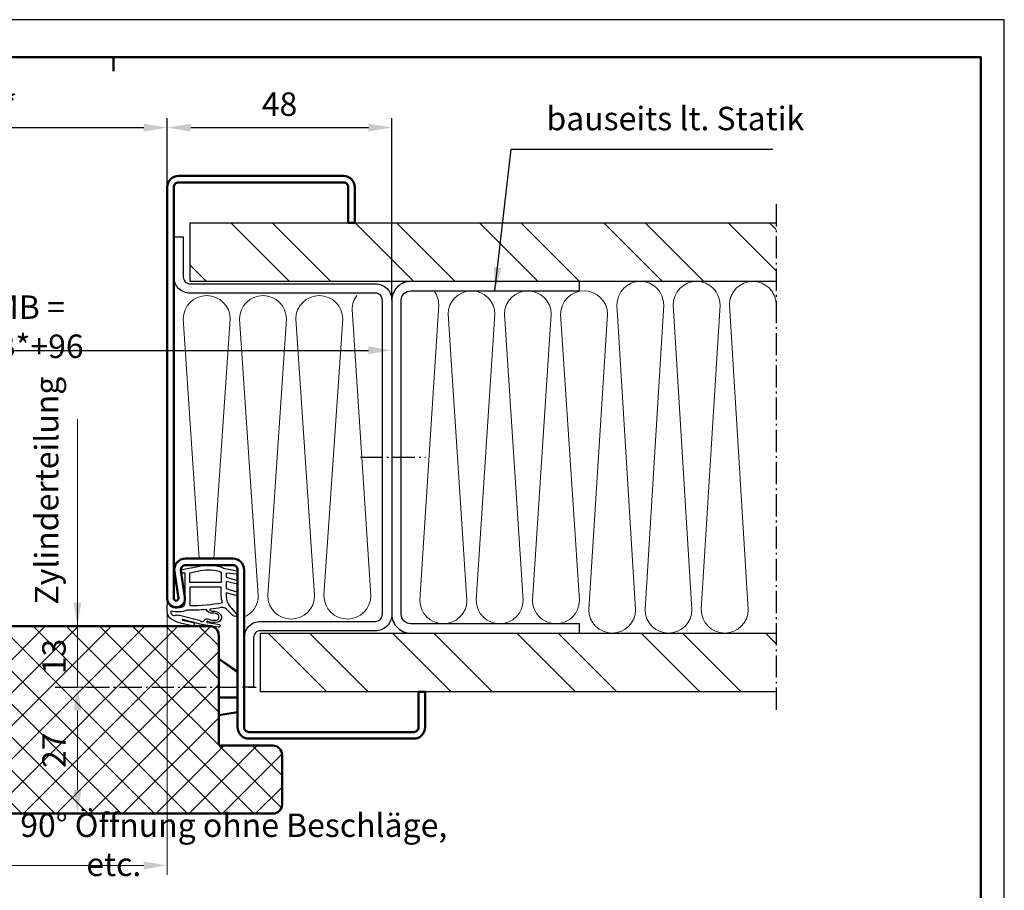
# Model space of a CAD drawing. Extents: x 0 to 420, y 0 to 297.
# Drawn here: x 210 to 420, y 111 to 297 of the extents above; entities that cross this region are included whole.
import ezdxf

# ---------------------------------------------------------------- set-up
doc = ezdxf.new("R2010")
doc.units = 0
doc.header["$MEASUREMENT"] = 0
doc.linetypes.add('AM_DIN_G_W050X2', pattern=[6.875, 4.75, -0.875, 0.375, -0.875])
doc.layers.get('DEFPOINTS').update_dxf_attribs({"linetype": 'CONTINUOUS', "lineweight": 13})
for name, color, linetype, lineweight in [('BE', 30, 'CONTINUOUS', 18), ('L2', 4, 'CONTINUOUS', 25), ('L5', 3, 'CONTINUOUS', 50), ('MI', 2, 'AM_DIN_G_W050X2', 25), ('R2', 4, 'CONTINUOUS', 25), ('R5', 3, 'CONTINUOUS', 50), ('SR', 9, 'CONTINUOUS', 18)]:
    doc.layers.add(name, color=color, linetype=linetype, lineweight=lineweight)
doc.styles.add('ISOCP091', font='isocp.shx', dxfattribs={"width": 0.91})
doc.dimstyles.new('DOMO_INT', dxfattribs={"dimtxt": 2.5, "dimasz": 2.5, "dimexe": 1, "dimexo": 0, "dimgap": 1.25, "dimtad": 1, "dimdec": 8, "dimdsep": 46, "dimtxsty": 'ISOCP091', "dimcen": 1.5, "dimclrt": 40, "dimadec": 8, "dimazin": 2, "dimtfac": 1, "dimtdec": 8, "dimtmove": 0, "dimatfit": 0, "dimfxl": 0, "dimtolj": 1, "dimarcsym": 0})
pattern_1 = [(45, (-1453.428, -856.326), (-13.25825, 13.25825), []), (45, (-1444.59, -856.326), (-13.25825, 13.25825), [])]

# ---------------------------------------------------------------- blocks, each defined once
blk = doc.blocks.new('Wandprofil-2')
at = {"layer": 'L2'}
blk.add_lwpolyline([(-73, 95.5), (-73, 97.5), (-37, 97.5, -0.414214), (-33, 93.5), (-33, 26.5, -0.414214), (-37, 22.5), (-73, 22.5), (-73, 24.5), (-37, 24.5, 0.414214), (-35, 26.5), (-35, 93.5, 0.414214), (-37, 95.5)], format="xyb", close=True, dxfattribs=at)
at = {"layer": 'MI'}
blk.add_line((-26.31, 60), (-40.15, 60), dxfattribs=at)
blk = doc.blocks.new('Haltebügel-2')
at = {"layer": 'L2'}
blk.add_lwpolyline([(-33, 26.5, 0.414214), (-29.5, 23), (-5, 23, -0.414214), (-3.5, 21.5), (-3.5, 11), (-1.5, 11), (-1.5, 21.5, 0.414214), (-5, 25), (-29.5, 25, -0.414214), (-31, 26.5), (-31, 93.5, -0.414214), (-29.5, 95), (10, 95, 0.414214), (13.5, 98.5), (13.5, 107), (11.5, 107), (11.5, 98.5, -0.414214), (10, 97), (-29.5, 97, 0.414214), (-33, 93.5)], format="xyb", close=True, dxfattribs=at)
blk = doc.blocks.new('Wandanschluss_UT4xx_42_G')
at = {"layer": 'SR'}
h = blk.add_hatch(dxfattribs=at)
h.set_pattern_fill('ANSI32', color=256, scale=50, style=0)
h.set_pattern_definition(pattern_1)
h.paths.add_polyline_path([(146.57, 241.17), (146.57, 253.67), (31.57, 253.67), (31.57, 241.17)])
h.paths.add_polyline_path([(156.57, 253.67), (146.57, 253.67), (146.57, 241.17), (156.57, 241.17)])
h = blk.add_hatch(dxfattribs=at)
h.set_pattern_fill('ANSI32', color=256, scale=50, style=0)
h.set_pattern_definition(pattern_1)
h.paths.add_polyline_path([(31.57, 166.17), (31.57, 153.67), (141.57, 153.67), (141.57, 166.17)])
at = {"layer": 'L2'}
for points in [[(31.57, 241.17), (156.57, 241.17), (156.57, 253.67), (31.57, 253.67)], [(31.57, 153.67), (141.57, 153.67), (141.57, 166.17), (31.57, 166.17)]]:
    blk.add_lwpolyline(points, dxfattribs=at)
at = {"layer": 'MI'}
blk.add_line((31.57, 257.67), (31.57, 149.67), dxfattribs=at)
at = {"layer": 'SR'}
for points in [[(104.57, 239.17, 0.162278), (103.57, 236.17), (107.57, 173.17, -1), (97.57, 173.17), (101.57, 234.17, 1), (91.57, 234.17), (95.57, 173.17, -1), (85.57, 173.17), (89.57, 234.17, 1), (79.57, 234.17), (83.57, 173.17, -1), (73.57, 173.17), (77.57, 234.17, 1), (67.57, 234.17), (71.57, 171.17, -1), (61.57, 171.17), (65.57, 236.17, 1), (55.57, 236.17), (59.57, 171.17, -1), (49.57, 171.17), (53.57, 236.17, 1), (43.57, 236.17), (47.57, 171.17, -1), (37.57, 171.17), (41.57, 236.17, 1), (31.57, 236.17)], [(121.05, 238.17, -0.162278), (122.05, 235.17), (118.05, 174.17, 1), (128.05, 174.17), (124.05, 233.17, -1), (134.05, 233.17), (130.05, 174.17, 1), (140.05, 174.17), (136.05, 233.17, -1), (146.05, 233.17), (142.05, 174.17, 0.299525), (145.07, 169.58, 0.299525)], [(151.51, 182.07), (148.05, 233.17, -1), (158.05, 233.17), (154.7, 182.07)]]:
    blk.add_lwpolyline(points, format="xyb", dxfattribs=at)
for name in ['Haltebügel-2', 'Wandprofil-2']:
    blk.add_blockref(name, (146.57, 143.67), dxfattribs=at)
blk = doc.blocks.new('Dichtung_C550')
at = {"layer": 'L2', "flags": 128}
blk.add_lwpolyline([(-1.78, -12.2, 0.126023), (0.27, -12.06, -2.057815), (0.38, -12.25), (-2.29, -12.67, 0.677018), (-1.9, -13.25), (1.66, -12.66), (5.64, -11.58, -0.672035), (5.75, -11.72), (3.33, -12.26, 0.80616), (3.67, -12.98), (6.13, -12.39, 0.034089), (8.04, -11.56, 0.246936), (8.91, -10.16, 0.032766), (8.91, -8.22, 0.801435), (8.63, -8.2, -0.259211), (7.75, -9.04, -0.106469), (5.9, -8.96, -0.341425), (5.15, -7.99), (5.15, -1.71), (5.95, -1.73), (6.04, -1.04), (2.06, -0.2, 0.146261), (-3.08, -0.62), (-5.9, -1.22), (-5.9, -1.95), (-3.58, -1.74), (-3.58, -2.57), (-6.02, -3.25), (-6.02, -4.04), (-3.58, -3.5), (-3.58, -4.97), (-6.02, -5.79), (-6.02, -6.58), (-3.58, -5.9), (-3.58, -6.47, -0.185265), (-4.74, -9.21), (-6.01, -10.73, 0.46774), (-5.05, -10.72), (-3.67, -9.37, -0.224318), (-2.6, -9.07, 0.015187), (-0.25, -9.4, -0.630459), (-0.16, -9.66, -0.245119), (-0.66, -9.79, 0.23529), (-2.44, -10.54, 0.504292)], format="xyb", close=True, dxfattribs=at)
at = {"layer": 'L2'}
for points in [[(-2.58, -1.5), (-2.58, -3.74), (4.15, -3.74), (4.15, -1.66), (1.85, -1.18, 0.141587)], [(-2.58, -4.74), (4.15, -4.74), (4.15, -8.63, -0.046345), (-2.85, -8.01, 0.087436), (-2.58, -6.47)], [(0.1, -11.54, -0.12373), (-1.49, -11.76, -0.572885), (-1.95, -10.7, -0.231858), (-0.65, -10.27, 0.361817), (0.59, -9.55, -0.259074), (0.72, -9.49, 0.025542), (4.7, -9.62, 0.150126), (8.17, -9.84, -0.589241), (7.21, -10.7, 0.153197), (6.36, -10.7), (1.89, -11.78, -0.812085), (1.11, -11.8, 0.414639)]]:
    blk.add_lwpolyline(points, format="xyb", close=True, dxfattribs=at)
blk = doc.blocks.new('RAHMEN_A3_DOMO_INT_2002_06')
at = {"layer": 'R2'}
blk.add_lwpolyline([(420, 0), (420, 297), (0, 297), (0, 0)], close=True, dxfattribs=at)
at = {"layer": 'R5'}
blk.add_line((230, 289), (230, 286), dxfattribs=at)
blk.add_lwpolyline([(20, 5), (20, 289), (415, 289), (415, 5)], close=True, dxfattribs=at)
blk = doc.blocks.new('*D21')
at = {"layer": 'BE', "color": 0, "lineweight": -2}
for p, q in [((241.47, 261.27), (241.47, 275.99)), ((289.37, 237.17), (289.37, 275.99)), ((246.47, 273.99), (284.37, 273.99))]:
    blk.add_line(p, q, dxfattribs=at)
at = {"layer": 'BE', "color": 0}
for points in [[(246.47, 274.82), (246.47, 273.15), (241.47, 273.99)], [(284.37, 274.82), (284.37, 273.15), (289.37, 273.99)]]:
    blk.add_solid(points, dxfattribs=at)
at = {"layer": 'DEFPOINTS', "color": 0}
for p in [(289.37, 273.99), (241.47, 261.27), (289.37, 237.17)]:
    blk.add_point(p, dxfattribs=at)
at = {"layer": 'BE', "color": 40, "insert": (265.42, 278.99), "char_height": 5, "attachment_point": 5, "style": 'ISOCP091'}
blk.add_mtext('\\A1;48', dxfattribs=at)
blk = doc.blocks.new('*D20')
at = {"layer": 'BE', "color": 0, "lineweight": -2}
for p, q in [((113.57, 237.17), (113.57, 224.48)), ((289.37, 237.17), (289.37, 224.48)), ((118.57, 226.48), (284.37, 226.48))]:
    blk.add_line(p, q, dxfattribs=at)
at = {"layer": 'BE', "color": 0}
for points in [[(118.57, 227.32), (118.57, 225.65), (113.57, 226.48)], [(284.37, 227.32), (284.37, 225.65), (289.37, 226.48)]]:
    blk.add_solid(points, dxfattribs=at)
at = {"layer": 'DEFPOINTS', "color": 0}
for p in [(113.57, 237.17), (289.37, 237.17), (289.37, 226.48)]:
    blk.add_point(p, dxfattribs=at)
at = {"layer": 'BE', "color": 40, "insert": (209.93, 231.52), "char_height": 5, "attachment_point": 5, "style": 'ISOCP091'}
blk.add_mtext('\\A1;EMB = DLB{\\fArial|b0|i0|c0|p34;*}+96', dxfattribs=at)
blk = doc.blocks.new('*D16')
at = {"layer": 'BE', "color": 0, "lineweight": -2}
for p, q in [((161.47, 261.27), (161.47, 275.99)), ((241.47, 261.27), (241.47, 275.99)), ((166.47, 273.99), (236.47, 273.99))]:
    blk.add_line(p, q, dxfattribs=at)
at = {"layer": 'BE', "color": 0}
for points in [[(166.47, 274.82), (166.47, 273.15), (161.47, 273.99)], [(236.47, 274.82), (236.47, 273.15), (241.47, 273.99)]]:
    blk.add_solid(points, dxfattribs=at)
at = {"layer": 'DEFPOINTS', "color": 0}
for p in [(241.47, 273.99), (161.47, 261.27), (241.47, 261.27)]:
    blk.add_point(p, dxfattribs=at)
at = {"layer": 'BE', "color": 40, "insert": (201.47, 279.02), "char_height": 5, "attachment_point": 5, "style": 'ISOCP091'}
blk.add_mtext('\\A1;DLB{\\fArial|b0|i0|c0|p34;*}', dxfattribs=at)
blk = doc.blocks.new('*D31')
at = {"layer": 'BE', "color": 0, "lineweight": -2}
for p, q in [((38, 40.32), (38, -18.62)), ((118, 40.32), (118, -18.62)), ((43, -16.62), (113, -16.62))]:
    blk.add_line(p, q, dxfattribs=at)
at = {"layer": 'BE', "color": 0}
for points in [[(43, -15.79), (43, -17.46), (38, -16.62)], [(113, -15.79), (113, -17.46), (118, -16.62)]]:
    blk.add_solid(points, dxfattribs=at)
at = {"layer": 'DEFPOINTS', "color": 0}
for p in [(38, 40.32), (118, 40.32), (118, -16.62)]:
    blk.add_point(p, dxfattribs=at)
at = {"layer": 'BE', "color": 40, "insert": (106.6, -12.23), "char_height": 5, "attachment_point": 5, "style": 'ISOCP091'}
blk.add_mtext('\\A1;effektive DB bei 90° Öffnung ohne Beschläge, etc.', dxfattribs=at)
blk = doc.blocks.new('*D24')
at = {"layer": 'BE', "color": 0, "lineweight": -2}
for p, q in [((73.62, 8.6), (77.85, 8.6)), ((75.85, 3.6), (75.85, -13.4)), ((74.41, -18.4), (77.85, -18.4))]:
    blk.add_line(p, q, dxfattribs=at)
at = {"layer": 'BE', "color": 0}
for points in [[(75.01, 3.6), (76.68, 3.6), (75.85, 8.6)], [(75.01, -13.4), (76.68, -13.4), (75.85, -18.4)]]:
    blk.add_solid(points, dxfattribs=at)
at = {"layer": 'DEFPOINTS', "color": 0}
for p in [(73.62, 8.6), (74.41, -18.4), (75.85, -18.4)]:
    blk.add_point(p, dxfattribs=at)
at = {"layer": 'BE', "color": 40, "insert": (70.85, -4.9), "char_height": 5, "attachment_point": 5, "rotation": 90, "style": 'ISOCP091'}
blk.add_mtext('\\A1;27', dxfattribs=at)
blk = doc.blocks.new('*D25')
at = {"layer": 'BE', "color": 0, "lineweight": -2}
for p, q in [((45.96, 21.6), (41.76, 21.6)), ((43.76, 16.6), (43.76, -13.4)), ((45.96, -18.4), (41.76, -18.4))]:
    blk.add_line(p, q, dxfattribs=at)
at = {"layer": 'BE', "color": 0}
for points in [[(42.93, 16.6), (44.59, 16.6), (43.76, 21.6)], [(42.93, -13.4), (44.59, -13.4), (43.76, -18.4)]]:
    blk.add_solid(points, dxfattribs=at)
at = {"layer": 'DEFPOINTS', "color": 0}
for p in [(45.96, 21.6), (43.76, -18.4), (45.96, -18.4)]:
    blk.add_point(p, dxfattribs=at)
at = {"layer": 'BE', "color": 40, "insert": (38.76, 1.6), "char_height": 5, "attachment_point": 5, "rotation": 90, "style": 'ISOCP091'}
blk.add_mtext('\\A1;40', dxfattribs=at)
blk = doc.blocks.new('*D27')
at = {"layer": 'BE', "color": 0, "lineweight": -2}
for p, q in [((-52.99, 2.6), (-52.99, 7.6)), ((-37.6, -2.4), (-54.99, -2.4)), ((-52.99, -2.4), (-52.99, -12.82)), ((-23, -12.82), (-54.99, -12.82)), ((-52.99, -17.82), (-52.99, -22.82))]:
    blk.add_line(p, q, dxfattribs=at)
at = {"layer": 'BE', "color": 0}
for points in [[(-53.82, 2.6), (-52.15, 2.6), (-52.99, -2.4)], [(-53.82, -17.82), (-52.15, -17.82), (-52.99, -12.82)]]:
    blk.add_solid(points, dxfattribs=at)
at = {"layer": 'DEFPOINTS', "color": 0}
for p in [(-37.6, -2.4), (-52.99, -12.82), (-23, -12.82)]:
    blk.add_point(p, dxfattribs=at)
at = {"layer": 'BE', "color": 40, "insert": (-57.99, -7.61), "char_height": 5, "attachment_point": 5, "rotation": 90, "style": 'ISOCP091'}
blk.add_mtext('\\A1;10.4', dxfattribs=at)
blk = doc.blocks.new('*D26')
at = {"layer": 'BE', "color": 0, "lineweight": -2}
for p, q in [((75.85, 26.6), (75.85, 31.6)), ((75.51, 21.6), (77.85, 21.6)), ((75.85, 8.6), (75.85, 21.6)), ((75.84, 8.6), (77.85, 8.6)), ((75.85, 3.6), (75.85, -1.4))]:
    blk.add_line(p, q, dxfattribs=at)
at = {"layer": 'BE', "color": 0}
for points in [[(75.01, 26.6), (76.68, 26.6), (75.85, 21.6)], [(75.01, 3.6), (76.68, 3.6), (75.85, 8.6)]]:
    blk.add_solid(points, dxfattribs=at)
at = {"layer": 'DEFPOINTS', "color": 0}
for p in [(75.51, 21.6), (75.85, 21.6), (75.84, 8.6)]:
    blk.add_point(p, dxfattribs=at)
at = {"layer": 'BE', "color": 40, "insert": (70.85, 15.1), "char_height": 5, "attachment_point": 5, "rotation": 90, "style": 'ISOCP091'}
blk.add_mtext('\\A1;13', dxfattribs=at)
blk = doc.blocks.new('*D28')
at = {"layer": 'BE', "color": 0, "lineweight": -2}
for p, q in [((0, 0), (0, -53.83)), ((-23, -12.82), (-23, -53.83)), ((-18, -51.83), (-5, -51.83))]:
    blk.add_line(p, q, dxfattribs=at)
at = {"layer": 'BE', "color": 0}
for points in [[(-18, -51), (-18, -52.66), (-23, -51.83)], [(-5, -51), (-5, -52.66), (0, -51.83)]]:
    blk.add_solid(points, dxfattribs=at)
at = {"layer": 'DEFPOINTS', "color": 0}
for p in [(0, 0), (-23, -12.82), (0, -51.83)]:
    blk.add_point(p, dxfattribs=at)
at = {"layer": 'BE', "color": 40, "insert": (-10.22, -46.83), "char_height": 5, "attachment_point": 5, "style": 'ISOCP091'}
blk.add_mtext('\\A1;23', dxfattribs=at)
blk = doc.blocks.new('UT4xx_ON_Türblatt_gedreht')
at = {"layer": 'BE'}
dim = blk.add_linear_dim(base=(118, -16.6234355), p1=(38, 40.31890718), p2=(118, 40.31890718), text='effektive DB bei 90° Öffnung ohne Beschläge, etc.', dimstyle='DOMO_INT', override={"dimscale": 2, "dimtmove": 2}, dxfattribs=at)
dim.commit()
dim.dimension.update_dxf_attribs({"geometry": '*D31', "text_midpoint": (106.60036958, -12.23314884), "dimtype": 128})
blk = doc.blocks.new('UT4xx_ON_Türblatt')
at = {"layer": 'SR'}
h = blk.add_hatch(dxfattribs=at)
h.set_pattern_fill('ANSI37', color=256, scale=40, style=0)
h.set_pattern_definition([(45, (-146.4716, -144.746), (-3.53553, 3.53553), []), (135, (-146.4716, -144.746), (-3.53553, -3.53553), [])])
h.paths.add_polyline_path([(106, 19.6, 0.4142135624), (104, 21.6), (59.50587467, 21.6), (59.50587467, 13.44236777), (59.30790502, 13.44236777), (59.30790502, 12.84857769), (59.1099334, 12.84857769), (59.1099334, 12.25478761), (58.91196375, 12.25478761), (58.91196375, 10.47341543), (58.51602248, 10.47341543), (58.51602248, 9.68169597), (58.31805282, 9.68169597), (58.31805282, 4.9313734), (58.12008121, 4.9313734), (58.12008121, -2.58997215), (58.31805282, -2.58997215), (58.31805282, -3.3816916), (58.51602248, -3.3816916), (58.51602248, -4.76720309), (58.71399214, -4.76720309), (58.71399214, -6.54857332), (58.91196375, -6.54857332), (58.91196375, -9.12166496), (59.1099334, -9.12166496), (59.1099334, -16.44508113), (58.91196375, -16.44508113), (58.91196375, -17.63266129), (58.71399214, -17.63266129), (58.71399214, -18.4), (117.5, -18.4, 0.4142135624), (119.5, -16.4), (119.5, -5.9, 0.4142135624), (117.5, -3.9), (106.5, -3.9), (106.5, -4.31803399, -0.2134217653), (106, -3.2)])
h.paths.add_polyline_path([(50.61929645, 9.68169597), (50.8172661, 9.68169597), (50.8172661, 10.47341543), (51.21320737, 10.47341543), (51.21320737, 12.25478761), (51.41117703, 12.25478761), (51.41117703, 12.84857769), (51.60914864, 12.84857769), (51.60914864, 13.44236777), (51.8071183, 13.44236777), (51.8071183, 21.6), (6, 21.6, 0.4142135624), (4, 19.6), (4, -3.2, -0.2134217653), (3.5, -4.31803399), (3.5, -3.9), (-7.5, -3.9, 0.4142135624), (-9.5, -5.9), (-9.5, -16.4, 0.4142135624), (-7.5, -18.4), (51.01523576, -18.4), (51.01523576, -17.63266129), (51.21320737, -17.63266129), (51.21320737, -16.44508113), (51.41117703, -16.44508113), (51.41117703, -9.12166496), (51.21320737, -9.12166496), (51.21320737, -6.54857332), (51.01523576, -6.54857332), (51.01523576, -4.76720309), (50.8172661, -4.76720309), (50.8172661, -3.3816916), (50.61929645, -3.3816916), (50.61929645, -2.58997215), (50.42132483, -2.58997215), (50.42132483, 4.9313734), (50.61929645, 4.9313734)])
h.paths.add_polyline_path([(67.09709083, -8.71027067), (67.09709083, -1.08972933), (74.59807508, -1.08972933), (74.59807508, -8.71027067)], flags=24)
h.paths.add_polyline_path([(67.09807508, 11.70826641), (67.09807508, 18.49173359), (74.59807508, 18.49173359), (74.59807508, 11.70826641)], flags=24)
h.paths.add_polyline_path([(15.46960274, 7.78972933), (15.46960274, 15.41027067), (22.97058699, 15.41027067), (22.97058699, 7.78972933)], flags=24)
h.paths.add_polyline_path([(35.00958071, -2.38179134), (35.00958071, 5.58179134), (42.50958071, 5.58179134), (42.50958071, -2.38179134)], flags=24)
at = {"layer": 'BE'}
blk.add_line((75.84807508, 21.6), (75.84807508, 65.7571235), dxfattribs=at)
at = {"layer": 'L2'}
for p, q in [((-27.6, -2.81890718), (-27.6, -2.4)), ((-18.4, -2.81890718), (-18.4, -2.4)), ((-12.54109008, -7.09429336), (-9.5, -6.77466191)), ((-11.57942822, -16.2438948), (-9.5, -16.02533809))]:
    blk.add_line(p, q, dxfattribs=at)
for points in [[(51.8071183, 21.6), (51.8071183, 13.44236777), (51.60914864, 13.44236777), (51.60914864, 12.84857769), (51.41117703, 12.84857769), (51.41117703, 12.25478761), (51.21320737, 12.25478761), (51.21320737, 10.47341543), (50.8172661, 10.47341543), (50.8172661, 9.68169597), (50.61929645, 9.68169597), (50.61929645, 4.9313734), (50.42132483, 4.9313734), (50.42132483, -2.58997215), (50.61929645, -2.58997215), (50.61929645, -3.3816916), (50.8172661, -3.3816916), (50.8172661, -4.76720309), (51.01523576, -4.76720309), (51.01523576, -6.54857332), (51.21320737, -6.54857332), (51.21320737, -9.12166496), (51.41117703, -9.12166496), (51.41117703, -16.44508113), (51.21320737, -16.44508113), (51.21320737, -17.63266129), (51.01523576, -17.63266129), (51.01523576, -18.4)], [(59.50587467, 21.6), (59.50587467, 13.44236777), (59.30790502, 13.44236777), (59.30790502, 12.84857769), (59.1099334, 12.84857769), (59.1099334, 12.25478761), (58.91196375, 12.25478761), (58.91196375, 10.47341543), (58.51602248, 10.47341543), (58.51602248, 9.68169597), (58.31805282, 9.68169597), (58.31805282, 4.9313734), (58.12008121, 4.9313734), (58.12008121, -2.58997215), (58.31805282, -2.58997215), (58.31805282, -3.3816916), (58.51602248, -3.3816916), (58.51602248, -4.76720309), (58.71399214, -4.76720309), (58.71399214, -6.54857332), (58.91196375, -6.54857332), (58.91196375, -9.12166496), (59.1099334, -9.12166496), (59.1099334, -16.44508113), (58.91196375, -16.44508113), (58.91196375, -17.63266129), (58.71399214, -17.63266129), (58.71399214, -18.4)]]:
    blk.add_lwpolyline(points, dxfattribs=at)
at = {"layer": 'L5'}
for p, q in [((110, 6.35), (106, 6.35)), ((-28, -5.3355924), (-28, -2.4)), ((-18, -2.81890718), (-28, -2.81890718)), ((-18, -5.3355924), (-18, -2.4)), ((-16.08032192, -7.06407831), (-9.5, -6.3724586)), ((-12.58290147, -6.6964846), (-11.53761683, -16.64170356)), ((-15.03503729, -17.00929726), (-9.49981063, -16.42752149))]:
    blk.add_line(p, q, dxfattribs=at)
for points in [[(51.01523576, -18.4), (-7.5, -18.4, -0.4142135624), (-9.5, -16.4), (-9.5, -5.9, -0.4142135624), (-7.5, -3.9), (3.5, -3.9), (3.5, -4.31803399, 0.2134217653), (4, -3.2), (4, 19.6, -0.4142135624), (6, 21.6), (51.8071183, 21.6)], [(58.71399214, -18.4), (117.5, -18.4, 0.4142135624), (119.5, -16.4), (119.5, -5.9, 0.4142135624), (117.5, -3.9), (106.5, -3.9), (106.5, -4.31803399, -0.2134217653), (106, -3.2), (106, 19.6, 0.4142135624), (104, 21.6), (59.50587467, 21.6)], [(106, 14.6, -0.0167829633), (110, 11.73490059, -0.0167829633)]]:
    blk.add_lwpolyline(points, format="xyb", dxfattribs=at)
for points in [[(106, 14.6), (110, 11.93333333)], [(110, 3.26666667), (106, 2.6)]]:
    blk.add_lwpolyline(points, dxfattribs=at)
for radius in [9, 8.5, 5.5]:
    blk.add_circle((-23, -12.81890718), radius, dxfattribs=at)
at = {"layer": 'MI'}
for p, q in [((-23, -27.52583447), (-23, 23.68109282)), ((71.05946177, 8.6), (113.96458798, 8.6)), ((-29.60499031, -13.51311963), (22.83425032, -8.00153335))]:
    blk.add_line(p, q, dxfattribs=at)
at = {"layer": 'BE', "color": 40, "insert": (73.34782902, 26.17897382), "char_height": 5, "attachment_point": 7, "rotation": 90, "style": 'ISOCP091'}
blk.add_mtext('Zylinderteilung', dxfattribs=at)
at = {"layer": 'BE'}
for base, p1, p2, picture, middle in [((75.8480750817, 21.6), (75.8418176156, 8.6), (75.5064681066, 21.6), '*D26', (75.8480750817, 15.1)), ((-52.9856618467, -12.8189071762), (-37.6, -2.4), (-23, -12.8189071762), '*D27', (-52.9856618467, -7.6094535881))]:
    dim = blk.add_linear_dim(base=base, p1=p1, p2=p2, angle=90, dimstyle='DOMO_INT', override={"dimscale": 2}, dxfattribs=at)
    dim.commit()
    dim.dimension.update_dxf_attribs({"geometry": picture, "text_midpoint": middle, "dimtype": 128})
for base, p1, p2, picture, middle in [((43.7595807095, -18.4), (45.9578101108, 21.6), (45.9578101108, -18.4), '*D25', (38.7595807095, 1.6)), ((75.8480750817, -18.4), (73.6230521296, 8.6), (74.406168102, -18.4), '*D24', (70.8475829558, -4.9))]:
    dim = blk.add_linear_dim(base=base, p1=p1, p2=p2, angle=90, dimstyle='DOMO_INT', override={"dimscale": 2}, dxfattribs=at)
    dim.commit()
    dim.dimension.update_dxf_attribs({"geometry": picture, "text_midpoint": middle})
dim = blk.add_linear_dim(base=(0, -51.8314469486), p1=(-23, -12.8189071761), p2=(0, 0), dimstyle='DOMO_INT', override={"dimscale": 2}, dxfattribs=at)
dim.commit()
dim.dimension.update_dxf_attribs({"geometry": '*D28', "text_midpoint": (-10.2205937149, -51.8314469486), "dimtype": 128})

msp = doc.modelspace()

# ---------------------------------------------------------------- linework, layer by layer
at = {"layer": 'L5'}
msp.add_lwpolyline([(294.07162884, 145.07423181, 0.4142135624), (295.07162884, 146.07423181), (295.07162884, 153.67423181), (296.47162884, 153.67423181), (296.47162884, 146.07423181, -0.4142135624), (294.07162884, 143.67423181), (258.87162884, 143.67423181, -0.4142135624), (256.47162884, 146.07423181), (256.47162884, 179.67423181, 0.4142135624), (255.47162884, 180.67423181), (245.37162884, 180.67423181, 0.4594370583), (244.38314344, 179.52291554), (245.24975111, 173.8617327, -1.0789873792), (241.47162884, 173.57423181), (241.47162884, 261.27423181, -0.4142135624), (243.87162884, 263.67423181), (279.07162884, 263.67423181, -0.4142135624), (281.47162884, 261.27423181), (281.47162884, 253.67423181), (280.07162884, 253.67423181), (280.07162884, 261.27423181, 0.4142135624), (279.07162884, 262.27423181), (243.87162884, 262.27423181, 0.4142135624), (242.87162884, 261.27423181), (242.87162884, 173.57423181, 1.0789873792), (243.86587154, 173.64988994), (242.99926388, 179.31107278, -0.4594370583), (245.37162884, 182.07423181), (255.47162884, 182.07423181, -0.4142135624), (257.87162884, 179.67423181), (257.87162884, 146.07423181, 0.4142135624), (258.87162884, 145.07423181)], format="xyb", close=True, dxfattribs=at)

# ---------------------------------------------------------------- block references
at = {"layer": 'BE'}
for name, p in [('UT4xx_ON_Türblatt', (146.47162884, 146.07423181)), ('UT4xx_ON_Türblatt_gedreht', (123.47162884, 133.25532463))]:
    msp.add_blockref(name, p, dxfattribs=at)
at = {"layer": 'L2', "xscale": -1}
for name, p in [('Wandanschluss_UT4xx_42_G', (402.94325769, 0)), ('Dichtung_C550', (250.42162884, 180.67423181))]:
    msp.add_blockref(name, p, dxfattribs=at)
at = {"layer": 'SR'}
msp.add_blockref('RAHMEN_A3_DOMO_INT_2002_06', (0, 0), dxfattribs=at)

# ---------------------------------------------------------------- texts
at = {"layer": 'BE', "color": 40, "insert": (322.35078882, 271.86125249), "char_height": 5, "attachment_point": 7, "style": 'ISOCP091'}
msp.add_mtext('bauseits lt. Statik', dxfattribs=at)

# ---------------------------------------------------------------- dimensions: what is measured, and where the dimension line sits
at = {"layer": 'BE'}
dim = msp.add_linear_dim(base=(241.47162884, 273.98506022), p1=(161.47162884, 261.27423181), p2=(241.47162884, 261.27423181), text='DLB{\\fArial|b0|i0|c0|p34;*}', dimstyle='DOMO_INT', override={"dimscale": 2}, dxfattribs=at)
dim.commit()
dim.dimension.update_dxf_attribs({"geometry": '*D16', "text_midpoint": (201.47162884, 279.01983205)})
dim = msp.add_linear_dim(base=(289.37162884, 273.98506022), p1=(241.47162884, 261.27423181), p2=(289.37162884, 237.17423181), dimstyle='DOMO_INT', override={"dimscale": 2, "dimdec": 0}, dxfattribs=at)
dim.commit()
dim.dimension.update_dxf_attribs({"geometry": '*D21', "text_midpoint": (265.42162884, 278.98506022)})
dim = msp.add_linear_dim(base=(289.37162884, 226.48472404), p1=(113.57162884, 237.17423181), p2=(289.37162884, 237.17423181), text='EMB = DLB{\\fArial|b0|i0|c0|p34;*}+96', dimstyle='DOMO_INT', override={"dimscale": 2}, dxfattribs=at)
dim.commit()
dim.dimension.update_dxf_attribs({"geometry": '*D20', "text_midpoint": (209.93344087, 226.48472404), "dimtype": 128})

# ---------------------------------------------------------------- leaders
at = {"layer": 'BE', "annotation_type": 0, "has_hookline": 1, "hookline_direction": 0, "text_width": 48.25275}
msp.add_leader([(311.37162884, 239.17423181), (314.85078882, 269.36125249), (319.85078882, 269.36125249)], dimstyle='DOMO_INT', override={"dimscale": 2}, dxfattribs=at)

doc.saveas('drawing.dxf')
